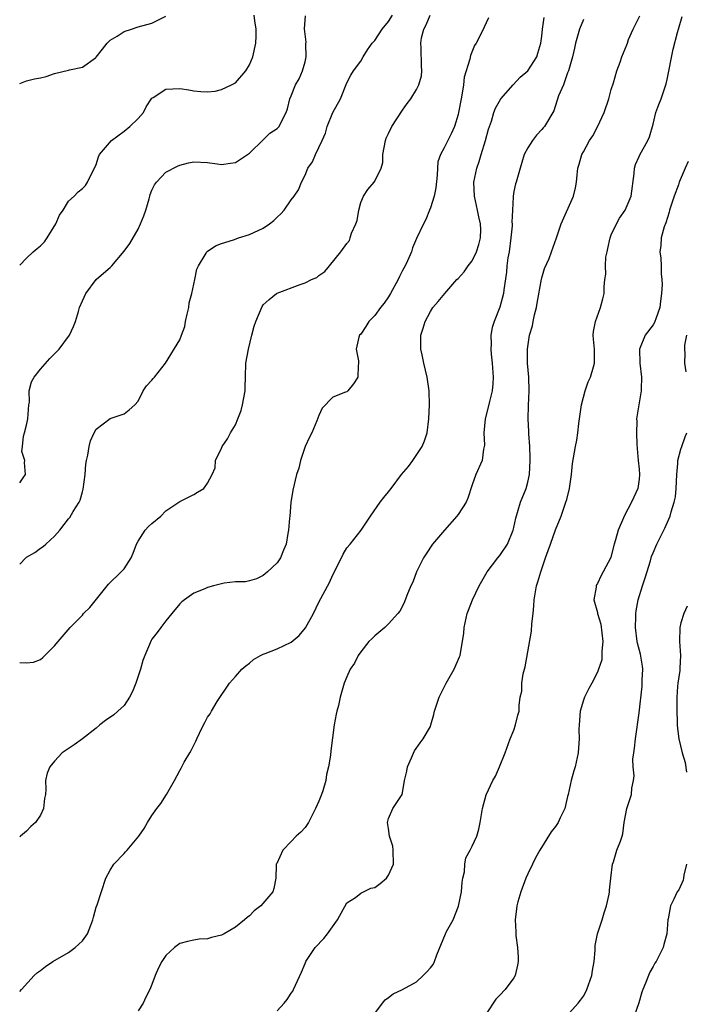
# Model space of a CAD drawing. Units: inches. Extents: x 2562000 to 2565000, y 1533000 to 1536000.
# Drawn here: x 2562000 to 2562096, y 1533161 to 1533302 of the extents above; entities that cross this region are included whole.
import ezdxf

# ---------------------------------------------------------------- set-up
doc = ezdxf.new("R2010")
doc.units = ezdxf.units.IN
doc.header["$MEASUREMENT"] = 0
doc.layers.add('LD25621533_2ft', color=72, linetype='Continuous')

msp = doc.modelspace()

# ---------------------------------------------------------------- linework, layer by layer
at = {"layer": 'LD25621533_2ft'}
for points, elevation in [([(2562000, 1533267.06), (2562001, 1533268.11), (2562001.95, 1533269), (2562002.51, 1533269.49), (2562003, 1533269.84), (2562003.56, 1533270.44), (2562003.94, 1533271), (2562005.21, 1533273), (2562005.71, 1533274.29), (2562006.24, 1533275), (2562007, 1533276.29), (2562007.82, 1533277), (2562008.38, 1533277.62), (2562009, 1533278.08), (2562009.45, 1533278.55), (2562009.76, 1533279), (2562011, 1533281.56), (2562011.34, 1533282.66), (2562011.47, 1533283), (2562013.18, 1533285), (2562015, 1533286.33), (2562015.84, 1533287), (2562017, 1533288.16), (2562017.77, 1533289), (2562018.17, 1533289.83), (2562019, 1533291.08), (2562019.18, 1533291.18), (2562021, 1533292.36), (2562023, 1533292.45), (2562024.29, 1533292.29), (2562025, 1533292.15), (2562026.02, 1533292.02), (2562027, 1533291.98), (2562028.08, 1533292.08), (2562029, 1533292.32), (2562030.43, 1533293), (2562031, 1533293.31), (2562032.48, 1533295), (2562033, 1533295.86), (2562033.48, 1533297), (2562033.95, 1533299), (2562033.99, 1533299.99), (2562033.99, 1533301), (2562033.78, 1533302.22), (2562033.69, 1533303)], 8082), ([(2562000, 1533224.12), (2562000.86, 1533225), (2562001, 1533225.1), (2562002.19, 1533225.81), (2562003, 1533226.42), (2562003.37, 1533226.63), (2562003.74, 1533227), (2562005, 1533228.14), (2562005.76, 1533229), (2562007, 1533230.61), (2562007.19, 1533230.81), (2562007.67, 1533231.67), (2562008.53, 1533233), (2562008.69, 1533233.31), (2562009, 1533234.53), (2562009.12, 1533234.88), (2562009.4, 1533237), (2562009.5, 1533238.5), (2562009.59, 1533239), (2562009.8, 1533239.8), (2562009.97, 1533241), (2562010.17, 1533241.83), (2562010.72, 1533243), (2562011, 1533243.51), (2562013, 1533245.05), (2562015, 1533245.7), (2562015.73, 1533246.27), (2562016.55, 1533247), (2562017, 1533247.56), (2562017.76, 1533249), (2562018.24, 1533249.76), (2562019, 1533250.56), (2562019.19, 1533250.81), (2562019.35, 1533251), (2562020.94, 1533253), (2562023, 1533256.36), (2562023.23, 1533257), (2562023.72, 1533258.28), (2562023.83, 1533259), (2562024.04, 1533260.04), (2562024.29, 1533261), (2562024.35, 1533261.65), (2562024.71, 1533263), (2562025, 1533264.37), (2562025.16, 1533265), (2562025.47, 1533266.53), (2562025.68, 1533267), (2562026.8, 1533268.8), (2562026.9, 1533269), (2562026.95, 1533269.05), (2562028.12, 1533269.88), (2562029, 1533270.19), (2562030.72, 1533270.72), (2562031.11, 1533270.89), (2562031.43, 1533271), (2562033, 1533271.5), (2562035, 1533272.41), (2562035.89, 1533273), (2562036.51, 1533273.49), (2562037, 1533273.97), (2562037.54, 1533274.46), (2562037.99, 1533275), (2562039, 1533276.46), (2562039.42, 1533277), (2562040.08, 1533277.92), (2562040.49, 1533279), (2562041, 1533280.01), (2562041.42, 1533281), (2562042.06, 1533281.94), (2562042.5, 1533283), (2562043, 1533283.97), (2562043.48, 1533285), (2562043.93, 1533286.07), (2562044.19, 1533287), (2562044.97, 1533289.03), (2562046.08, 1533291), (2562047, 1533293.27), (2562047.59, 1533294.41), (2562047.97, 1533295), (2562049, 1533296.39), (2562049.37, 1533297), (2562049.95, 1533298.05), (2562050.63, 1533299), (2562051, 1533299.38), (2562052.09, 1533301), (2562053, 1533302.1), (2562053.56, 1533303)], 8078), ([(2562000, 1533210), (2562001, 1533209.94), (2562001.99, 1533210.01), (2562003, 1533210.43), (2562003.31, 1533210.69), (2562003.61, 1533211), (2562005, 1533212.36), (2562005.53, 1533213), (2562007.26, 1533215), (2562009, 1533216.79), (2562009.18, 1533217), (2562010.1, 1533217.9), (2562012.56, 1533221), (2562012.77, 1533221.23), (2562014.6, 1533223), (2562015, 1533223.45), (2562016, 1533225), (2562016.32, 1533225.68), (2562016.79, 1533227), (2562017, 1533227.44), (2562018.04, 1533229), (2562018.49, 1533229.51), (2562019, 1533229.97), (2562020.27, 1533231), (2562021, 1533231.76), (2562022.85, 1533233), (2562023, 1533233.13), (2562025, 1533234.12), (2562025.56, 1533234.44), (2562026.46, 1533235), (2562027, 1533235.74), (2562027.64, 1533237), (2562028.06, 1533237.94), (2562028.13, 1533239), (2562029, 1533240.8), (2562029.07, 1533241), (2562029.87, 1533242.13), (2562030.3, 1533243), (2562031, 1533244.15), (2562031.36, 1533245), (2562031.82, 1533246.18), (2562032.03, 1533247), (2562032.38, 1533249), (2562032.38, 1533249.62), (2562032.42, 1533251), (2562032.51, 1533253), (2562032.88, 1533255), (2562033.36, 1533257), (2562033.7, 1533258.3), (2562033.91, 1533259), (2562034.84, 1533261.16), (2562035, 1533261.38), (2562035.83, 1533262.17), (2562036.88, 1533263), (2562037, 1533263.08), (2562040.3, 1533264.3), (2562041, 1533264.53), (2562041.94, 1533265), (2562042.67, 1533265.33), (2562043, 1533265.58), (2562043.83, 1533266.17), (2562044.53, 1533267), (2562046.16, 1533269), (2562047, 1533270.22), (2562047.38, 1533270.62), (2562047.5, 1533271), (2562047.66, 1533271.66), (2562048.3, 1533273), (2562048.5, 1533273.5), (2562048.73, 1533275), (2562049, 1533276.07), (2562049.4, 1533277), (2562050.04, 1533277.96), (2562050.91, 1533279), (2562051, 1533279.14), (2562051.91, 1533281), (2562052.15, 1533281.85), (2562052.18, 1533283), (2562052.54, 1533285), (2562052.66, 1533285.34), (2562053, 1533286), (2562053.46, 1533287), (2562055, 1533289.37), (2562055.67, 1533290.33), (2562056.18, 1533291), (2562057, 1533292.34), (2562057.36, 1533293), (2562057.71, 1533294.29), (2562057.79, 1533295), (2562057.72, 1533295.72), (2562057.68, 1533298.32), (2562057.62, 1533299), (2562057.73, 1533299.73), (2562058.04, 1533301), (2562058.4, 1533301.6), (2562058.96, 1533303)], 8076), ([(2562000, 1533235.78), (2562000.52, 1533236.52), (2562000.83, 1533237), (2562000.71, 1533238.71), (2562000.75, 1533239), (2562000.29, 1533240.29), (2562000.38, 1533241), (2562000.53, 1533242.53), (2562000.71, 1533243), (2562001, 1533244.11), (2562001.18, 1533245), (2562001.33, 1533247), (2562001.39, 1533247.39), (2562001.37, 1533249), (2562001.7, 1533250.3), (2562002.08, 1533251), (2562003, 1533252.13), (2562004.33, 1533253.67), (2562005, 1533254.32), (2562005.65, 1533255), (2562007.15, 1533257), (2562007.75, 1533258.25), (2562008.02, 1533259), (2562008.43, 1533260.43), (2562008.61, 1533261), (2562009, 1533261.94), (2562009.5, 1533263), (2562011, 1533265), (2562012.06, 1533265.94), (2562013, 1533266.74), (2562013.13, 1533266.87), (2562013.22, 1533267), (2562015, 1533269.09), (2562015.81, 1533270.19), (2562017, 1533272.24), (2562017.38, 1533273), (2562017.82, 1533274.18), (2562018.11, 1533275), (2562018.62, 1533276.62), (2562018.71, 1533277), (2562018.75, 1533277.25), (2562019, 1533277.85), (2562019.37, 1533278.63), (2562019.67, 1533279), (2562021, 1533280.43), (2562022.69, 1533281.31), (2562023, 1533281.44), (2562024.23, 1533281.77), (2562025, 1533281.93), (2562027, 1533281.84), (2562028.36, 1533281.64), (2562029, 1533281.56), (2562030.27, 1533281.73), (2562031, 1533281.86), (2562031.7, 1533282.3), (2562032.75, 1533283), (2562033, 1533283.19), (2562035, 1533285.1), (2562035.95, 1533286.05), (2562037, 1533286.73), (2562037.28, 1533287), (2562037.53, 1533287.53), (2562038.29, 1533289), (2562038.47, 1533289.53), (2562038.79, 1533291), (2562039, 1533291.44), (2562039.63, 1533293), (2562040.14, 1533293.86), (2562040.62, 1533295), (2562041, 1533296.32), (2562041.14, 1533297), (2562041.13, 1533298.87), (2562041.15, 1533299.15), (2562040.94, 1533301.06), (2562041.07, 1533302.93)], 8080), ([(2562000, 1533293.2), (2562001, 1533293.56), (2562002.15, 1533293.85), (2562003, 1533294), (2562003.78, 1533294.22), (2562005, 1533294.61), (2562007, 1533295.11), (2562007.17, 1533295.17), (2562009, 1533295.52), (2562010.9, 1533296.9), (2562011, 1533296.96), (2562011.88, 1533298.12), (2562012.58, 1533299), (2562013, 1533299.42), (2562014.01, 1533300.01), (2562015, 1533300.64), (2562016.08, 1533301), (2562017, 1533301.34), (2562019, 1533301.87), (2562019.76, 1533302.24), (2562021, 1533302.86)], 8084), ([(2562037, 1533159.93), (2562038.01, 1533161), (2562038.44, 1533161.56), (2562039, 1533162.44), (2562039.23, 1533162.77), (2562039.36, 1533163), (2562039.62, 1533163.62), (2562040.51, 1533165.49), (2562041, 1533166.71), (2562041.13, 1533167), (2562042.47, 1533169), (2562043.69, 1533170.31), (2562044.23, 1533171), (2562045.65, 1533173), (2562047, 1533175.44), (2562048.23, 1533176.23), (2562049, 1533176.83), (2562050.46, 1533177.54), (2562051, 1533177.64), (2562051.79, 1533178.21), (2562052.71, 1533179), (2562053, 1533179.4), (2562053.7, 1533181), (2562053.66, 1533183), (2562053.6, 1533183.6), (2562053.15, 1533185), (2562053, 1533186.1), (2562052.82, 1533187), (2562053, 1533187.58), (2562053.63, 1533189), (2562054.95, 1533191), (2562055, 1533191.23), (2562055.28, 1533193), (2562055.64, 1533194.35), (2562055.7, 1533195), (2562056.3, 1533196.3), (2562056.73, 1533197.27), (2562057.55, 1533198.45), (2562057.98, 1533199), (2562059, 1533200.78), (2562059.09, 1533201), (2562059.49, 1533202.51), (2562059.61, 1533203), (2562060.26, 1533205), (2562060.5, 1533205.5), (2562061.29, 1533207), (2562062.42, 1533209), (2562063.2, 1533210.8), (2562063.26, 1533211), (2562063.31, 1533211.31), (2562063.64, 1533213), (2562063.8, 1533214.2), (2562063.88, 1533215), (2562064.3, 1533217), (2562064.5, 1533217.5), (2562065.04, 1533219), (2562066.03, 1533221), (2562067.17, 1533223), (2562068.69, 1533225), (2562069, 1533225.38), (2562070.06, 1533227), (2562070.91, 1533229), (2562071, 1533229.38), (2562071.28, 1533230.72), (2562071.93, 1533233), (2562072.75, 1533235), (2562073, 1533235.88), (2562073.26, 1533237), (2562073.36, 1533239), (2562073.36, 1533239.36), (2562073.28, 1533241), (2562073.15, 1533242.85), (2562073.16, 1533243.16), (2562073.06, 1533245), (2562073.08, 1533246.92), (2562073.18, 1533249), (2562073.14, 1533251), (2562072.97, 1533253), (2562072.95, 1533255), (2562073.24, 1533257), (2562073.66, 1533258.34), (2562073.77, 1533259), (2562073.96, 1533259.96), (2562074.25, 1533261), (2562074.37, 1533261.63), (2562074.95, 1533265.05), (2562075, 1533265.26), (2562075.4, 1533266.6), (2562076.05, 1533268.05), (2562076.41, 1533269), (2562077.13, 1533271), (2562077.81, 1533273), (2562079.55, 1533277), (2562079.83, 1533278.18), (2562080, 1533279), (2562080.08, 1533280.08), (2562080.19, 1533281), (2562080.4, 1533281.6), (2562080.76, 1533283), (2562081, 1533283.39), (2562081.86, 1533285), (2562082.33, 1533285.67), (2562083.03, 1533286.97), (2562083.99, 1533289), (2562084.66, 1533291), (2562085, 1533292.34), (2562085.3, 1533293.3), (2562085.8, 1533295), (2562086.28, 1533296.28), (2562086.53, 1533297), (2562087.24, 1533298.76), (2562087.31, 1533299), (2562087.49, 1533299.49), (2562088.12, 1533301), (2562088.43, 1533301.57), (2562089.1, 1533302.9)], 8068), ([(2562051, 1533159.52), (2562052.11, 1533161), (2562052.51, 1533161.49), (2562053, 1533161.84), (2562053.66, 1533162.34), (2562055, 1533162.97), (2562057, 1533164.11), (2562057.98, 1533165), (2562058.49, 1533165.51), (2562059, 1533166.1), (2562059.4, 1533166.6), (2562059.6, 1533167), (2562059.95, 1533167.95), (2562061.17, 1533171), (2562061.34, 1533171.34), (2562062.26, 1533173), (2562063.06, 1533174.94), (2562063.48, 1533177), (2562063.59, 1533178.41), (2562063.68, 1533179), (2562063.9, 1533179.9), (2562063.96, 1533181), (2562064.11, 1533181.89), (2562064.7, 1533183), (2562065, 1533183.59), (2562065.66, 1533185), (2562065.95, 1533186.05), (2562066.18, 1533187), (2562066.51, 1533189), (2562067.02, 1533190.98), (2562067.99, 1533193), (2562068.34, 1533193.66), (2562068.92, 1533195), (2562069.74, 1533197), (2562070.47, 1533199), (2562071, 1533200.26), (2562071.25, 1533201), (2562071.58, 1533202.42), (2562071.75, 1533203), (2562071.78, 1533203.78), (2562071.92, 1533205), (2562072.12, 1533205.88), (2562072.13, 1533207), (2562072.33, 1533208.33), (2562072.62, 1533209.38), (2562073.52, 1533214.48), (2562073.56, 1533215.56), (2562073.75, 1533217), (2562073.86, 1533218.14), (2562073.91, 1533219), (2562074.12, 1533220.12), (2562074.26, 1533221), (2562074.45, 1533221.55), (2562074.86, 1533223), (2562075.52, 1533225), (2562075.94, 1533226.06), (2562076.26, 1533227), (2562077, 1533229.05), (2562077.78, 1533231), (2562078.17, 1533232.17), (2562078.48, 1533233), (2562078.61, 1533233.39), (2562078.97, 1533235), (2562079.26, 1533237), (2562079.42, 1533238.58), (2562079.84, 1533241), (2562080.05, 1533241.95), (2562080.19, 1533243), (2562080.33, 1533244.33), (2562080.73, 1533247), (2562081, 1533248.1), (2562081.26, 1533249), (2562081.69, 1533250.31), (2562082.03, 1533251), (2562082.46, 1533252.46), (2562082.6, 1533253), (2562082.6, 1533253.39), (2562082.57, 1533255), (2562082.44, 1533256.44), (2562082.4, 1533257), (2562082.45, 1533257.55), (2562082.71, 1533259), (2562083.45, 1533261), (2562083.76, 1533262.24), (2562083.98, 1533263), (2562083.96, 1533263.96), (2562084.07, 1533265), (2562084.22, 1533265.78), (2562084.16, 1533267), (2562084.23, 1533268.23), (2562084.38, 1533269), (2562084.51, 1533269.49), (2562084.83, 1533271), (2562085, 1533271.43), (2562085.73, 1533273), (2562086.18, 1533273.82), (2562087, 1533275), (2562087.87, 1533277), (2562088.28, 1533280.28), (2562088.33, 1533281), (2562088.47, 1533281.53), (2562089, 1533282.71), (2562089.08, 1533282.92), (2562090.24, 1533285), (2562090.49, 1533285.51), (2562091, 1533287.35), (2562091.41, 1533289), (2562091.82, 1533290.18), (2562092.14, 1533291), (2562092.86, 1533293.14), (2562093, 1533293.76), (2562093.87, 1533298.13), (2562094.51, 1533300.51), (2562094.63, 1533301), (2562095.17, 1533302.83)], 8066), ([(2562000, 1533162.72), (2562000.24, 1533163), (2562002.08, 1533165), (2562002.58, 1533165.42), (2562003, 1533165.72), (2562003.7, 1533166.3), (2562004.74, 1533167), (2562007, 1533168.28), (2562007.98, 1533169), (2562008.52, 1533169.48), (2562009, 1533170), (2562009.72, 1533171), (2562010.23, 1533172.23), (2562010.53, 1533173), (2562010.6, 1533173.4), (2562011, 1533174.8), (2562011.13, 1533175.13), (2562012.37, 1533179), (2562013, 1533180.14), (2562013.54, 1533181), (2562015, 1533182.54), (2562015.21, 1533182.79), (2562015.44, 1533183), (2562017.13, 1533185), (2562017.86, 1533186.14), (2562018.38, 1533187), (2562019, 1533187.97), (2562019.69, 1533189), (2562020.26, 1533189.74), (2562021.08, 1533191), (2562022.23, 1533193), (2562023, 1533194.46), (2562023.22, 1533194.78), (2562023.31, 1533195), (2562023.65, 1533195.65), (2562024.43, 1533197), (2562024.65, 1533197.35), (2562025.32, 1533198.68), (2562025.44, 1533199), (2562025.82, 1533199.82), (2562026.41, 1533201), (2562026.62, 1533201.38), (2562027, 1533202.14), (2562027.38, 1533202.62), (2562027.56, 1533203), (2562028.39, 1533204.39), (2562030.14, 1533207), (2562031, 1533207.99), (2562031.93, 1533209), (2562032.49, 1533209.51), (2562033, 1533209.88), (2562033.61, 1533210.39), (2562034.61, 1533211), (2562035, 1533211.18), (2562035.27, 1533211.27), (2562037, 1533211.93), (2562039, 1533212.91), (2562040.14, 1533213.86), (2562041.05, 1533214.95), (2562042.22, 1533217), (2562043, 1533218.63), (2562044.52, 1533221.48), (2562045, 1533222.58), (2562045.22, 1533223), (2562046.45, 1533225.55), (2562047, 1533226.44), (2562047.48, 1533227), (2562049.07, 1533229), (2562050.42, 1533231), (2562051.8, 1533233), (2562052.3, 1533233.7), (2562053, 1533234.51), (2562053.35, 1533235), (2562054.86, 1533237), (2562055.86, 1533238.14), (2562056.48, 1533239), (2562057.82, 1533241), (2562058.15, 1533241.85), (2562058.56, 1533243), (2562058.78, 1533245), (2562058.86, 1533247), (2562058.82, 1533249), (2562058.53, 1533251), (2562058.05, 1533253), (2562057.81, 1533254.19), (2562057.63, 1533255), (2562057.61, 1533255.62), (2562057.65, 1533257), (2562057.99, 1533258.01), (2562058.26, 1533259), (2562059, 1533260.44), (2562059.38, 1533261), (2562060.14, 1533261.86), (2562061.07, 1533263), (2562062.82, 1533265), (2562063, 1533265.16), (2562063.87, 1533266.13), (2562064.45, 1533267), (2562065, 1533267.71), (2562065.65, 1533269), (2562065.97, 1533270.03), (2562066.21, 1533271), (2562066.23, 1533272.23), (2562066.22, 1533273), (2562065.98, 1533274.02), (2562065.78, 1533275), (2562065.33, 1533277), (2562065.25, 1533279), (2562065.66, 1533281), (2562066.02, 1533281.98), (2562066.31, 1533283), (2562066.92, 1533285), (2562067.37, 1533286.63), (2562067.78, 1533287.78), (2562068.14, 1533289), (2562068.36, 1533289.64), (2562069.12, 1533291), (2562070.88, 1533293), (2562071.91, 1533294.09), (2562073, 1533295), (2562074.29, 1533297), (2562074.46, 1533297.54), (2562074.88, 1533299), (2562075, 1533299.99), (2562075.09, 1533301), (2562075.34, 1533302.66)], 8072), ([(2562067.35, 1533302.65), (2562067, 1533301.9), (2562066.73, 1533301.27), (2562066.2, 1533300.2), (2562065.58, 1533299), (2562065.35, 1533298.65), (2562064.77, 1533297.23), (2562064.68, 1533296.68), (2562063.88, 1533294.12), (2562063.74, 1533293), (2562063.52, 1533291.52), (2562063.41, 1533291), (2562063.06, 1533289), (2562063, 1533288.72), (2562062.48, 1533287), (2562061.97, 1533285.97), (2562061.53, 1533285), (2562061, 1533283.96), (2562060.46, 1533283), (2562060.08, 1533281.92), (2562060.02, 1533281), (2562060, 1533280), (2562059.79, 1533278.21), (2562059.56, 1533277), (2562059, 1533275.3), (2562058.87, 1533275), (2562058.37, 1533273.63), (2562058, 1533273), (2562057, 1533270.91), (2562056.45, 1533269.55), (2562056.28, 1533269), (2562055.71, 1533267.71), (2562055.38, 1533267), (2562055, 1533266.31), (2562054.56, 1533265.44), (2562054.36, 1533265), (2562053.29, 1533263), (2562053, 1533262.52), (2562052.37, 1533261.63), (2562051.86, 1533261), (2562051, 1533259.87), (2562050.14, 1533259), (2562049.73, 1533258.27), (2562049, 1533257.19), (2562048.82, 1533257), (2562048.72, 1533256.72), (2562048.34, 1533255), (2562048.67, 1533253.33), (2562048.68, 1533253), (2562048.62, 1533252.62), (2562048.56, 1533251), (2562047.98, 1533250.02), (2562047.13, 1533249), (2562047, 1533248.9), (2562046.81, 1533248.81), (2562045, 1533248.12), (2562043.46, 1533246.54), (2562043, 1533245.5), (2562042.69, 1533244.69), (2562041.95, 1533243), (2562041.62, 1533242.38), (2562041.02, 1533241), (2562040.35, 1533239), (2562040.09, 1533237.91), (2562039.79, 1533237), (2562039.26, 1533234.74), (2562038.97, 1533232.97), (2562038.79, 1533231), (2562038.74, 1533230.74), (2562038.64, 1533229), (2562038.54, 1533228.54), (2562038.28, 1533227), (2562037.89, 1533226.11), (2562037.47, 1533225), (2562037, 1533224.3), (2562035.62, 1533223), (2562035.28, 1533222.72), (2562035, 1533222.46), (2562034, 1533222), (2562033, 1533221.72), (2562032.42, 1533221.58), (2562031, 1533221.57), (2562029.38, 1533221.38), (2562029, 1533221.3), (2562027.83, 1533221), (2562027, 1533220.77), (2562026.58, 1533220.58), (2562025, 1533219.94), (2562023.67, 1533219), (2562023.31, 1533218.69), (2562023, 1533218.41), (2562021.86, 1533217), (2562021, 1533215.98), (2562020.26, 1533215), (2562019.73, 1533214.27), (2562019, 1533213.32), (2562018.87, 1533213.13), (2562017.96, 1533211), (2562017.71, 1533210.29), (2562017.36, 1533209), (2562016.7, 1533207), (2562016.21, 1533205.79), (2562015.79, 1533205), (2562015, 1533203.82), (2562014.11, 1533203), (2562013.52, 1533202.48), (2562012.35, 1533201.65), (2562011.52, 1533201), (2562011, 1533200.56), (2562009.01, 1533198.99), (2562007.84, 1533198.16), (2562006.12, 1533197), (2562005, 1533195.78), (2562004.31, 1533195), (2562003.94, 1533194.06), (2562003.69, 1533193), (2562003.76, 1533191.76), (2562003.69, 1533191), (2562003.56, 1533190.44), (2562003.43, 1533189), (2562003, 1533188.06), (2562002.26, 1533187), (2562001.61, 1533186.39), (2562001, 1533185.76), (2562000.12, 1533185), (2562000, 1533184.91)], 8074), ([(2562081, 1533302.4), (2562080.44, 1533301), (2562079.86, 1533299), (2562079.71, 1533298.29), (2562079.41, 1533297), (2562078.86, 1533295), (2562078.72, 1533294.72), (2562078.14, 1533293), (2562077.43, 1533291.43), (2562076.72, 1533289.28), (2562075.38, 1533287), (2562075.19, 1533286.81), (2562075, 1533286.57), (2562074.24, 1533285.76), (2562073.67, 1533285), (2562073, 1533283.96), (2562072.5, 1533283), (2562072.16, 1533281.84), (2562071.88, 1533281), (2562071.32, 1533279), (2562071.24, 1533278.76), (2562071, 1533277.67), (2562070.89, 1533277), (2562070.9, 1533276.9), (2562070.79, 1533275), (2562070.73, 1533273.27), (2562070.75, 1533273), (2562070.74, 1533272.74), (2562070.58, 1533271), (2562070.3, 1533269), (2562070.15, 1533268.15), (2562070.01, 1533267), (2562069.94, 1533266.06), (2562069.56, 1533263.56), (2562069.5, 1533263), (2562068.97, 1533261.03), (2562068.16, 1533259), (2562067.89, 1533258.11), (2562067.68, 1533257), (2562067.74, 1533255.74), (2562067.68, 1533255), (2562067.72, 1533254.28), (2562067.88, 1533253), (2562068.01, 1533251), (2562067.98, 1533250.02), (2562067.87, 1533249), (2562067.48, 1533247.48), (2562067.33, 1533246.66), (2562066.86, 1533245), (2562066.68, 1533243), (2562066.77, 1533241.23), (2562066.74, 1533241), (2562066.64, 1533240.64), (2562066.43, 1533239), (2562065.55, 1533237), (2562065, 1533235.52), (2562064.4, 1533233.6), (2562064.14, 1533233), (2562063, 1533231.27), (2562062.8, 1533231), (2562061.04, 1533229), (2562059.32, 1533227), (2562058.38, 1533225.62), (2562058, 1533225), (2562057, 1533223), (2562056.47, 1533221.53), (2562056.19, 1533221), (2562055.6, 1533219.6), (2562055.28, 1533218.72), (2562055, 1533218.09), (2562054.63, 1533217.37), (2562054.33, 1533217), (2562053, 1533215.53), (2562052.44, 1533215), (2562051, 1533213.82), (2562050.6, 1533213.4), (2562050.18, 1533213), (2562049, 1533211.5), (2562048.65, 1533211), (2562048.12, 1533209.88), (2562047.5, 1533209), (2562047, 1533207.92), (2562046.6, 1533207), (2562046.02, 1533205), (2562045.78, 1533203.78), (2562045.58, 1533203), (2562045.45, 1533202.55), (2562045.19, 1533201), (2562044.7, 1533197.3), (2562044.66, 1533196.66), (2562044.38, 1533195), (2562044.1, 1533193.9), (2562043.98, 1533193), (2562043.55, 1533191.55), (2562043.36, 1533191), (2562043.25, 1533190.75), (2562043, 1533190.04), (2562042.51, 1533189), (2562041.51, 1533187), (2562041, 1533186.26), (2562040.39, 1533185.61), (2562039.74, 1533185), (2562039, 1533184.25), (2562037.82, 1533183), (2562036.92, 1533181.08), (2562036.86, 1533181), (2562036.84, 1533180.84), (2562036.81, 1533179), (2562036.51, 1533177.49), (2562036.39, 1533177), (2562034.64, 1533175), (2562033.71, 1533174.29), (2562033, 1533173.57), (2562032.67, 1533173.33), (2562032.31, 1533173), (2562031, 1533171.93), (2562029.36, 1533171), (2562029, 1533170.81), (2562027.55, 1533170.45), (2562027, 1533170.27), (2562025.8, 1533170.2), (2562025, 1533170.08), (2562024.1, 1533169.9), (2562023, 1533169.61), (2562022.24, 1533169), (2562021, 1533167.89), (2562020.4, 1533167), (2562019.92, 1533166.08), (2562019.45, 1533165), (2562019, 1533163.7), (2562018.72, 1533163), (2562018.13, 1533161.87), (2562017.74, 1533161), (2562017, 1533159.9)], 8070), ([(2562096.03, 1533281.97), (2562095.6, 1533281), (2562094.75, 1533279), (2562094.64, 1533278.64), (2562094.02, 1533277), (2562093.57, 1533275.57), (2562093.37, 1533275), (2562093.3, 1533274.7), (2562092.82, 1533273.18), (2562092.6, 1533272.6), (2562092.18, 1533271), (2562092.09, 1533269.91), (2562091.98, 1533269), (2562092.09, 1533268.09), (2562092.14, 1533267), (2562092.16, 1533265.84), (2562092.27, 1533265), (2562092.3, 1533264.3), (2562092.22, 1533263), (2562092.07, 1533261.93), (2562091.96, 1533261), (2562091.38, 1533259.38), (2562091.26, 1533259), (2562091.18, 1533258.82), (2562091, 1533258.52), (2562089.84, 1533257), (2562089.03, 1533255), (2562089.1, 1533253), (2562089.34, 1533251), (2562089.28, 1533249.28), (2562089.31, 1533249), (2562088.94, 1533247), (2562088.64, 1533245), (2562088.66, 1533244.66), (2562088.63, 1533243), (2562088.68, 1533241.32), (2562088.87, 1533239), (2562089, 1533237.76), (2562089.06, 1533237), (2562089, 1533236.32), (2562088.83, 1533235), (2562088.25, 1533233.75), (2562087.92, 1533233), (2562086.85, 1533231), (2562086.77, 1533230.77), (2562085.98, 1533229), (2562085.61, 1533227.61), (2562085.41, 1533227), (2562085, 1533225.32), (2562084.92, 1533225.08), (2562083.84, 1533223), (2562083.52, 1533222.48), (2562083, 1533221.32), (2562082.88, 1533221.12), (2562082.83, 1533221), (2562082.82, 1533220.82), (2562082.5, 1533219), (2562083, 1533217.19), (2562083.03, 1533217), (2562083.48, 1533215.48), (2562083.76, 1533213), (2562083.63, 1533211.63), (2562083.66, 1533211), (2562083.63, 1533210.37), (2562083.18, 1533209), (2562083, 1533208.59), (2562082.2, 1533207), (2562081.77, 1533206.23), (2562081.14, 1533205), (2562081, 1533204.59), (2562080.54, 1533203), (2562080.37, 1533201), (2562080.34, 1533200.34), (2562080.37, 1533199), (2562080.29, 1533197.71), (2562080.22, 1533197), (2562079.8, 1533195), (2562079.61, 1533194.39), (2562079.25, 1533193), (2562078.81, 1533191), (2562078.72, 1533190.72), (2562078.3, 1533189), (2562077.66, 1533187.66), (2562077.36, 1533187), (2562077, 1533186.42), (2562076.37, 1533185.63), (2562074.74, 1533183), (2562074.1, 1533181.9), (2562073.66, 1533181), (2562073, 1533179.59), (2562072.74, 1533179), (2562071.99, 1533177), (2562071.58, 1533175.58), (2562071.44, 1533175), (2562071.4, 1533174.6), (2562071.18, 1533173), (2562071.28, 1533171.28), (2562071.27, 1533170.73), (2562071.53, 1533169), (2562071.64, 1533167.64), (2562071.61, 1533167), (2562071.52, 1533166.48), (2562071.19, 1533165), (2562071, 1533164.65), (2562069.74, 1533163), (2562069, 1533162.19), (2562068.39, 1533161.61), (2562067, 1533159.47)], 8064), ([(2562095.75, 1533251.75), (2562095.58, 1533253), (2562095.63, 1533254.37), (2562095.58, 1533255), (2562095.57, 1533255.57), (2562095.83, 1533257)], 8062), ([(2562079, 1533159.62), (2562080.22, 1533161), (2562080.57, 1533161.43), (2562081, 1533162.04), (2562081.33, 1533162.67), (2562081.48, 1533163), (2562082.21, 1533165), (2562082.3, 1533165.7), (2562082.54, 1533167), (2562082.66, 1533168.66), (2562082.69, 1533169.31), (2562083.03, 1533170.97), (2562083.67, 1533173), (2562083.98, 1533174.02), (2562084.32, 1533175), (2562084.67, 1533176.67), (2562084.73, 1533177), (2562084.74, 1533177.26), (2562084.94, 1533179), (2562085.18, 1533181), (2562085.33, 1533181.33), (2562085.8, 1533183), (2562086.33, 1533184.32), (2562086.55, 1533185), (2562086.64, 1533185.36), (2562086.86, 1533187), (2562087.25, 1533189), (2562087.91, 1533191), (2562087.94, 1533191.94), (2562088.18, 1533193), (2562088.3, 1533193.7), (2562088.14, 1533195), (2562088.08, 1533196.08), (2562088.23, 1533197), (2562088.35, 1533197.65), (2562088.46, 1533199), (2562089, 1533202.75), (2562089.44, 1533206.56), (2562089.45, 1533207.45), (2562089.51, 1533209), (2562089.47, 1533209.47), (2562089.2, 1533211.2), (2562088.77, 1533212.77), (2562088.73, 1533213), (2562088.46, 1533215), (2562088.54, 1533216.54), (2562088.53, 1533217), (2562088.59, 1533217.41), (2562088.88, 1533219), (2562089.46, 1533221), (2562089.85, 1533222.15), (2562090.61, 1533224.61), (2562090.79, 1533225.21), (2562091, 1533225.76), (2562091.54, 1533227), (2562092.71, 1533229.29), (2562093.47, 1533231), (2562093.62, 1533231.62), (2562094.05, 1533233), (2562094.2, 1533233.8), (2562094.3, 1533235), (2562094.39, 1533237), (2562094.58, 1533238.58), (2562094.58, 1533239), (2562095, 1533240.62), (2562095.11, 1533241), (2562095.6, 1533242.4), (2562095.83, 1533243)], 8062), ([(2562095.92, 1533218.08), (2562095.43, 1533217), (2562095, 1533215.69), (2562094.84, 1533215), (2562094.79, 1533213), (2562094.96, 1533211), (2562094.84, 1533209.16), (2562094.84, 1533208.84), (2562094.54, 1533207), (2562094.53, 1533206.53), (2562094.39, 1533205), (2562094.4, 1533203), (2562094.48, 1533201.52), (2562094.48, 1533201), (2562094.51, 1533200.51), (2562094.7, 1533199), (2562095.18, 1533197), (2562095.6, 1533195.6), (2562095.78, 1533194.22)], 8060), ([(2562095.8, 1533181), (2562095.43, 1533179.43), (2562095.39, 1533179), (2562095.32, 1533178.68), (2562094.69, 1533177.31), (2562094.48, 1533177), (2562093.99, 1533175.99), (2562093.48, 1533175), (2562093.15, 1533173.15), (2562093.1, 1533173), (2562092.99, 1533171), (2562092.56, 1533169.44), (2562092.45, 1533169), (2562091.89, 1533167.89), (2562091.42, 1533167), (2562091.25, 1533166.75), (2562091, 1533166.27), (2562090.52, 1533165.48), (2562090.32, 1533165), (2562089.91, 1533163.91), (2562089.52, 1533163), (2562089.39, 1533162.61), (2562088.94, 1533161.06), (2562088.22, 1533159)], 8060)]:
    msp.add_lwpolyline(points, dxfattribs=dict(at, elevation=elevation))

doc.saveas('drawing.dxf')
